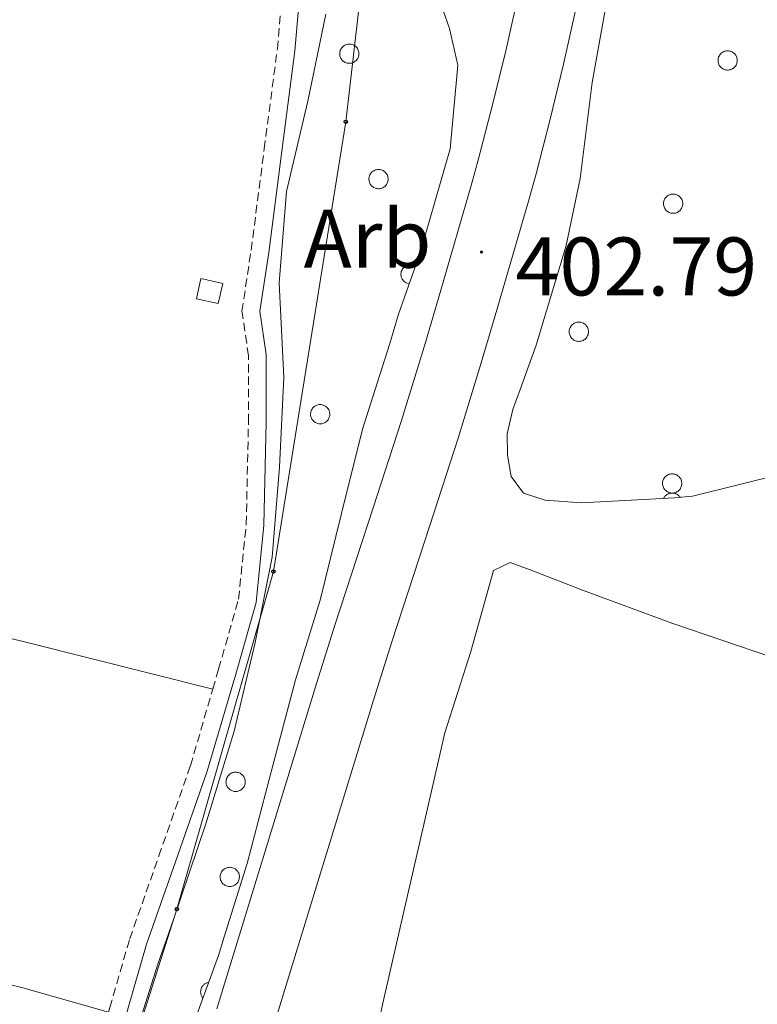
# Model space of a CAD drawing. Units: metres. Extents: x 579468 to 583958, y 4712299 to 4715322.
# Drawn here: x 583494 to 583583, y 4712852 to 4712971 of the extents above; entities that cross this region are included whole.
import ezdxf
from ezdxf.enums import TextEntityAlignment as Align

# ---------------------------------------------------------------- set-up
doc = ezdxf.new("R2010")
doc.units = ezdxf.units.M
doc.header["$MEASUREMENT"] = 0
doc.linetypes.add('TRAZOSX2', pattern=[1.5, 1, -0.5])
for name, color, linetype, lineweight in [('Carátula', 7, 'Continuous', 5), ('Level 15', 1, 'Continuous', 0), ('Level 20', 19, 'Continuous', 0), ('Level 21', 19, 'Continuous', 0), ('Level 33', 5, 'Continuous', 0), ('Level 35', 92, 'Continuous', 0), ('Level 36', 19, 'Continuous', 40), ('Level 37', 92, 'Continuous', 0), ('Level 41', 39, 'Continuous', 0), ('Level 52', 1, 'Continuous', 13), ('Level 54', 13, 'Continuous', 0), ('Level 7', 1, 'Continuous', 0)]:
    doc.layers.add(name, color=color, linetype=linetype, lineweight=lineweight)
doc.styles.add('Arial', font='ARIAL.TTF', dxfattribs={"height": 0.2})

# ---------------------------------------------------------------- blocks, each defined once
blk = doc.blocks.new('5PTT')
at = {"layer": 'Carátula', "color": 250, "linetype": 'Continuous', "lineweight": 25}
blk.add_circle((0, 0, 0), 2, dxfattribs=at)
blk = doc.blocks.new('5PATER')
at = {"layer": 'Carátula', "linetype": 'Continuous', "lineweight": 5}
h = blk.add_hatch(color=250, dxfattribs=at)
edge = h.paths.add_edge_path()
edge.add_ellipse((0, 0), major_axis=(-1.33, -1.34), ratio=0.999422, start_angle=0, end_angle=360)

msp = doc.modelspace()

# ---------------------------------------------------------------- linework, layer by layer
at = {"layer": 'Level 15', "color": 1, "linetype": 'Continuous', "lineweight": 0}
msp.add_polyline3d([(583515.85, 4712939.95, 406.75), (583518.49, 4712939.38, 406.75), (583517.96, 4712936.94, 406.75), (583515.33, 4712937.5, 406.75), (583515.85, 4712939.95, 406.75)], dxfattribs=at)
at = {"layer": 'Level 20', "color": 19, "linetype": 'Continuous', "lineweight": 0, "ltscale": 0.5}
msp.add_polyline3d([(583535.44, 4712841.42, 403.78), (583537.81, 4712852.49, 404.06), (583540.36, 4712863.56, 404.75), (583542.74, 4712874.07, 404.75), (583545.29, 4712885.14, 405.02), (583548.42, 4712894.93, 405.16), (583551.18, 4712904.72, 405.16), (583553.18, 4712905.68, 405.16), (583555.59, 4712904.8, 405.02), (583561.88, 4712902.35, 404.88), (583572.79, 4712898.32, 404.61), (583584.62, 4712894.31, 404.47)], dxfattribs=at)
at = {"layer": 'Level 21', "color": 19, "linetype": 'TRAZOSX2', "lineweight": 0}
for points in [[(583517.29, 4712890.4, 404.75), (583518, 4712892.82, 404.8), (583520.4, 4712901.26, 404.85), (583521.33, 4712910.31, 404.9), (583521.59, 4712922.63, 405.07), (583521.6, 4712930.64, 405.18), (583520.81, 4712936.01, 405.18), (583521.92, 4712943.4, 405.02), (583523.5, 4712955.61, 405.29), (583525.08, 4712967.67, 405.24), (583525.97, 4712978.11, 405.46), (583525.56, 4712982.76, 405.24), (583523.24, 4712987.79, 405.18)], [(583504.72, 4712851.42, 404.2), (583504.86, 4712851.97, 404.19), (583507.27, 4712860.27, 404.24), (583510.79, 4712870.27, 404.46), (583514.59, 4712881.15, 404.58), (583517.29, 4712890.4, 404.75)]]:
    msp.add_polyline3d(points, dxfattribs=at)
at = {"layer": 'Level 21', "color": 19, "linetype": 'Continuous', "lineweight": 13}
for points in [[(583517.77, 4712851.82, 402.96), (583529.85, 4712891.2, 403.17), (583532.07, 4712898.25, 403.23), (583536.64, 4712912.29, 403.36), (583540.05, 4712922.83, 403.46), (583542.95, 4712932.25, 403.56), (583544.82, 4712938.54, 403.64), (583548.46, 4712951.17, 403.82), (583549.36, 4712954.42, 403.87), (583551.06, 4712960.93, 404), (583552.64, 4712967.46, 404.13), (583555.59, 4712980.61, 404.39)], [(583562.6, 4712979.2, 404.39), (583559.61, 4712965.85, 404.13), (583558.01, 4712959.21, 404), (583556.29, 4712952.61, 403.87), (583555.37, 4712949.31, 403.82), (583551.7, 4712936.57, 403.64), (583549.81, 4712930.21, 403.56), (583546.88, 4712920.71, 403.46), (583543.47, 4712910.16, 403.36), (583538.9, 4712896.11, 403.23), (583536.67, 4712889.06, 403.17), (583524.6, 4712849.71, 402.96)]]:
    msp.add_polyline3d(points, dxfattribs=at)
at = {"layer": 'Level 21', "color": 19, "linetype": 'Continuous', "lineweight": 0}
msp.add_polyline3d([(583506.93, 4712851.4, 404.19), (583509.31, 4712859.61, 404.24), (583512.81, 4712869.56, 404.46), (583516.63, 4712880.49, 404.58), (583520.06, 4712892.22, 404.8), (583522.51, 4712900.85, 404.85), (583523.47, 4712910.18, 404.9), (583523.73, 4712922.61, 405.07), (583523.74, 4712930.8, 405.18), (583522.97, 4712936.01, 405.18), (583524.04, 4712943.1, 405.02), (583525.62, 4712955.33, 405.29), (583527.21, 4712967.43, 405.24), (583528.12, 4712978.11, 405.46)], dxfattribs=at)
at = {"layer": 'Level 33', "color": 19, "linetype": 'Continuous', "lineweight": 0, "ltscale": 0.5}
msp.add_polyline3d([(583473.54, 4712740.18, 402.71), (583480.53, 4712769.11, 403.12), (583497.97, 4712816.61, 403.42), (583512.97, 4712863.87, 404.1), (583524.61, 4712904.59, 404.59), (583533.33, 4712958.89, 404.84), (583538.63, 4713004.74, 404.99), (583546.87, 4713055.64, 405.91), (583523.13, 4713097.81, 407.35), (583505.2, 4713128.84, 408.59), (583469.41, 4713150.08, 410.94), (583428.7, 4713179.16, 411.42), (583392.36, 4713186.43, 413.31), (583358.8, 4713190.36, 413.86), (583311.63, 4713198.93, 414.96), (583262.92, 4713206.44, 419.99), (583212.21, 4713214.66, 421.03), (583165, 4713222.21, 419.94), (583119.3, 4713229.81, 418.58), (583079.03, 4713227.83, 417.05), (583038.93, 4713226.33, 418.42), (582997.23, 4713224.79, 421.86), (582946.6, 4713222.27, 421.3), (582894.65, 4713220.09, 420.04)], dxfattribs=at)
at = {"layer": 'Level 35', "color": 92, "linetype": 'Continuous', "lineweight": 0, "ltscale": 0.5}
for points in [[(583554.79, 4712914.07, 404.75), (583553.29, 4712916.06, 404.88), (583552.87, 4712918.63, 405.02), (583552.82, 4712921.2, 405.02), (583553.51, 4712924.15, 405.02), (583554.38, 4712926.55, 405.02), (583556.3, 4712931.92, 405.16), (583559.94, 4712943.93, 405.16), (583561.63, 4712952.04, 405.16), (583563.07, 4712963.64, 405.3), (583564.9, 4712973.96, 405.43), (583567.81, 4712985.59, 405.57), (583570.19, 4712995.73, 405.57), (583575.5, 4713006.67, 405.02), (583577.5, 4713007.81, 405.02), (583579.89, 4713008.04, 405.02), (583584.67, 4713007.57, 405.02)], [(583507.17, 4712846.14, 405.98), (583510.65, 4712857.23, 405.98), (583512.57, 4712862.59, 405.98), (583516.4, 4712874.05, 405.98), (583519.87, 4712885.32, 405.98), (583522.42, 4712896.02, 405.98), (583524.44, 4712906.35, 405.98), (583525.34, 4712917.2, 405.98), (583525.88, 4712928.05, 406.12), (583525.3, 4712939.43, 406.53), (583526.2, 4712950.47, 406.81), (583528.76, 4712961.35, 406.81), (583530.95, 4712971.87, 406.81)], [(583545.09, 4712972.31, 406.26), (583545.86, 4712970.12, 406.26), (583546.86, 4712965.73, 406.26), (583545.95, 4712955.61, 406.4), (583542.32, 4712943.05, 406.4)], [(583542.32, 4712943.05, 406.4), (583539.7, 4712935.65, 406.53), (583538.66, 4712932.14, 406.4), (583535.36, 4712921.8, 406.12), (583532.8, 4712911.46, 405.85), (583530.23, 4712901.13, 405.43), (583527.28, 4712891.52, 405.43), (583524.53, 4712881.18, 405.43), (583521.45, 4712869.37, 405.43), (583518.67, 4712860.5, 405.43), (583517.97, 4712858.28, 405.43), (583514.48, 4712848.67, 405.43)], [(583586.35, 4712916.49, 404.06), (583575.19, 4712913.71, 404.06), (583572.99, 4712913.49, 404.06), (583561.79, 4712912.91, 404.33), (583557.38, 4712913.2, 404.47), (583554.79, 4712914.07, 404.75)]]:
    msp.add_polyline3d(points, dxfattribs=at)
at = {"layer": 'Level 36', "color": 92, "linetype": 'Continuous', "lineweight": 0}
for points in [[(583532.68, 4712967.51), (583532.73, 4712967.62), (583532.79, 4712967.72), (583532.85, 4712967.81), (583532.93, 4712967.9), (583533.01, 4712967.98), (583533.11, 4712968.05), (583533.21, 4712968.11), (583533.31, 4712968.16), (583533.42, 4712968.2), (583533.53, 4712968.23), (583533.64, 4712968.25), (583533.76, 4712968.26), (583533.88, 4712968.25), (583533.99, 4712968.24), (583534.1, 4712968.21), (583534.21, 4712968.17), (583534.32, 4712968.12), (583534.42, 4712968.06), (583534.51, 4712967.99), (583534.59, 4712967.91), (583534.67, 4712967.83), (583534.74, 4712967.73), (583534.8, 4712967.63), (583534.85, 4712967.53), (583534.89, 4712967.42), (583534.91, 4712967.31), (583534.93, 4712967.19), (583534.93, 4712967.08), (583534.92, 4712966.96), (583534.9, 4712966.85), (583534.87, 4712966.73), (583534.83, 4712966.63), (583534.78, 4712966.52), (583534.72, 4712966.43), (583534.65, 4712966.33), (583534.57, 4712966.25), (583534.48, 4712966.18), (583534.38, 4712966.11), (583534.28, 4712966.05), (583534.17, 4712966.01), (583534.06, 4712965.97), (583533.95, 4712965.95), (583533.84, 4712965.94), (583533.72, 4712965.94), (583533.61, 4712965.95), (583533.49, 4712965.97), (583533.38, 4712966), (583533.27, 4712966.05), (583533.17, 4712966.1), (583533.07, 4712966.17), (583532.99, 4712966.24), (583532.9, 4712966.32), (583532.83, 4712966.41), (583532.77, 4712966.51), (583532.71, 4712966.61), (583532.67, 4712966.72), (583532.64, 4712966.83), (583532.62, 4712966.94), (583532.61, 4712967.06), (583532.61, 4712967.17), (583532.62, 4712967.29), (583532.65, 4712967.4), (583532.68, 4712967.51)], [(583578.32, 4712966.7), (583578.37, 4712966.8), (583578.43, 4712966.9), (583578.49, 4712967), (583578.57, 4712967.09), (583578.65, 4712967.17), (583578.74, 4712967.24), (583578.84, 4712967.3), (583578.95, 4712967.35), (583579.05, 4712967.39), (583579.17, 4712967.42), (583579.28, 4712967.44), (583579.4, 4712967.44), (583579.51, 4712967.44), (583579.63, 4712967.42), (583579.74, 4712967.39), (583579.85, 4712967.35), (583579.95, 4712967.31), (583580.05, 4712967.25), (583580.15, 4712967.18), (583580.23, 4712967.1), (583580.31, 4712967.01), (583580.38, 4712966.92), (583580.44, 4712966.82), (583580.48, 4712966.71), (583580.52, 4712966.6), (583580.55, 4712966.49), (583580.56, 4712966.38), (583580.57, 4712966.26), (583580.56, 4712966.15), (583580.54, 4712966.03), (583580.51, 4712965.92), (583580.47, 4712965.81), (583580.42, 4712965.71), (583580.35, 4712965.61), (583580.28, 4712965.52), (583580.2, 4712965.43), (583580.11, 4712965.36), (583580.02, 4712965.29), (583579.92, 4712965.24), (583579.81, 4712965.19), (583579.7, 4712965.16), (583579.59, 4712965.13), (583579.47, 4712965.12), (583579.36, 4712965.12), (583579.24, 4712965.13), (583579.13, 4712965.15), (583579.02, 4712965.19), (583578.91, 4712965.23), (583578.81, 4712965.29), (583578.71, 4712965.35), (583578.62, 4712965.42), (583578.54, 4712965.51), (583578.47, 4712965.59), (583578.4, 4712965.69), (583578.35, 4712965.79), (583578.31, 4712965.9), (583578.27, 4712966.01), (583578.25, 4712966.13), (583578.25, 4712966.24), (583578.25, 4712966.36), (583578.26, 4712966.47), (583578.29, 4712966.59), (583578.32, 4712966.7)], [(583536.2, 4712952.37), (583536.25, 4712952.48), (583536.31, 4712952.58), (583536.37, 4712952.68), (583536.45, 4712952.76), (583536.53, 4712952.84), (583536.63, 4712952.91), (583536.72, 4712952.97), (583536.83, 4712953.03), (583536.94, 4712953.07), (583537.05, 4712953.09), (583537.16, 4712953.11), (583537.28, 4712953.12), (583537.39, 4712953.11), (583537.51, 4712953.1), (583537.62, 4712953.07), (583537.73, 4712953.03), (583537.83, 4712952.98), (583537.93, 4712952.92), (583538.03, 4712952.85), (583538.11, 4712952.78), (583538.19, 4712952.69), (583538.26, 4712952.6), (583538.32, 4712952.5), (583538.37, 4712952.39), (583538.4, 4712952.28), (583538.43, 4712952.17), (583538.45, 4712952.05), (583538.45, 4712951.94), (583538.44, 4712951.82), (583538.42, 4712951.71), (583538.39, 4712951.6), (583538.35, 4712951.49), (583538.3, 4712951.39), (583538.24, 4712951.29), (583538.17, 4712951.2), (583538.09, 4712951.11), (583538, 4712951.04), (583537.9, 4712950.97), (583537.8, 4712950.91), (583537.69, 4712950.87), (583537.58, 4712950.83), (583537.47, 4712950.81), (583537.35, 4712950.8), (583537.24, 4712950.8), (583537.12, 4712950.81), (583537.01, 4712950.83), (583536.9, 4712950.86), (583536.79, 4712950.91), (583536.69, 4712950.96), (583536.59, 4712951.03), (583536.5, 4712951.1), (583536.42, 4712951.18), (583536.35, 4712951.27), (583536.29, 4712951.37), (583536.23, 4712951.47), (583536.19, 4712951.58), (583536.16, 4712951.69), (583536.14, 4712951.81), (583536.13, 4712951.92), (583536.13, 4712952.04), (583536.14, 4712952.15), (583536.17, 4712952.26), (583536.2, 4712952.37)], [(583571.75, 4712949.41), (583571.8, 4712949.52), (583571.85, 4712949.62), (583571.92, 4712949.71), (583572, 4712949.8), (583572.08, 4712949.88), (583572.17, 4712949.95), (583572.27, 4712950.01), (583572.38, 4712950.07), (583572.48, 4712950.11), (583572.6, 4712950.13), (583572.71, 4712950.15), (583572.83, 4712950.16), (583572.94, 4712950.15), (583573.06, 4712950.14), (583573.17, 4712950.11), (583573.28, 4712950.07), (583573.38, 4712950.02), (583573.48, 4712949.96), (583573.57, 4712949.89), (583573.66, 4712949.82), (583573.74, 4712949.73), (583573.81, 4712949.64), (583573.87, 4712949.54), (583573.91, 4712949.43), (583573.95, 4712949.32), (583573.98, 4712949.21), (583573.99, 4712949.09), (583574, 4712948.98), (583573.99, 4712948.86), (583573.97, 4712948.75), (583573.94, 4712948.64), (583573.9, 4712948.53), (583573.85, 4712948.43), (583573.78, 4712948.33), (583573.71, 4712948.24), (583573.63, 4712948.15), (583573.54, 4712948.08), (583573.45, 4712948.01), (583573.35, 4712947.95), (583573.24, 4712947.91), (583573.13, 4712947.87), (583573.02, 4712947.85), (583572.9, 4712947.84), (583572.79, 4712947.84), (583572.67, 4712947.85), (583572.56, 4712947.87), (583572.45, 4712947.9), (583572.34, 4712947.95), (583572.24, 4712948), (583572.14, 4712948.07), (583572.05, 4712948.14), (583571.97, 4712948.22), (583571.9, 4712948.31), (583571.83, 4712948.41), (583571.78, 4712948.51), (583571.74, 4712948.62), (583571.71, 4712948.73), (583571.68, 4712948.84), (583571.67, 4712948.96), (583571.68, 4712949.08), (583571.69, 4712949.19), (583571.71, 4712949.3), (583571.75, 4712949.41)], [(583560.38, 4712933.96), (583560.42, 4712934.06), (583560.48, 4712934.16), (583560.55, 4712934.26), (583560.62, 4712934.35), (583560.71, 4712934.42), (583560.8, 4712934.49), (583560.9, 4712934.56), (583561, 4712934.61), (583561.11, 4712934.65), (583561.22, 4712934.68), (583561.34, 4712934.69), (583561.45, 4712934.7), (583561.57, 4712934.7), (583561.68, 4712934.68), (583561.79, 4712934.65), (583561.9, 4712934.61), (583562.01, 4712934.57), (583562.11, 4712934.51), (583562.2, 4712934.44), (583562.29, 4712934.36), (583562.36, 4712934.27), (583562.43, 4712934.18), (583562.49, 4712934.08), (583562.54, 4712933.97), (583562.58, 4712933.86), (583562.6, 4712933.75), (583562.62, 4712933.64), (583562.62, 4712933.52), (583562.61, 4712933.41), (583562.59, 4712933.29), (583562.57, 4712933.18), (583562.52, 4712933.07), (583562.47, 4712932.97), (583562.41, 4712932.87), (583562.34, 4712932.78), (583562.26, 4712932.69), (583562.17, 4712932.62), (583562.07, 4712932.55), (583561.97, 4712932.5), (583561.87, 4712932.45), (583561.76, 4712932.42), (583561.64, 4712932.39), (583561.53, 4712932.38), (583561.41, 4712932.38), (583561.3, 4712932.39), (583561.18, 4712932.41), (583561.07, 4712932.45), (583560.96, 4712932.49), (583560.86, 4712932.54), (583560.77, 4712932.61), (583560.68, 4712932.68), (583560.59, 4712932.76), (583560.52, 4712932.85), (583560.46, 4712932.95), (583560.41, 4712933.05), (583560.36, 4712933.16), (583560.33, 4712933.27), (583560.31, 4712933.39), (583560.3, 4712933.5), (583560.3, 4712933.62), (583560.31, 4712933.73), (583560.34, 4712933.85), (583560.38, 4712933.96)], [(583529.17, 4712924), (583529.21, 4712924.1), (583529.27, 4712924.2), (583529.34, 4712924.3), (583529.41, 4712924.39), (583529.5, 4712924.47), (583529.59, 4712924.54), (583529.69, 4712924.6), (583529.79, 4712924.65), (583529.9, 4712924.69), (583530.01, 4712924.72), (583530.13, 4712924.74), (583530.24, 4712924.74), (583530.36, 4712924.74), (583530.47, 4712924.72), (583530.58, 4712924.69), (583530.69, 4712924.65), (583530.8, 4712924.61), (583530.9, 4712924.55), (583530.99, 4712924.48), (583531.08, 4712924.4), (583531.15, 4712924.31), (583531.22, 4712924.22), (583531.28, 4712924.12), (583531.33, 4712924.01), (583531.37, 4712923.91), (583531.39, 4712923.79), (583531.41, 4712923.68), (583531.41, 4712923.56), (583531.4, 4712923.45), (583531.39, 4712923.33), (583531.35, 4712923.22), (583531.31, 4712923.11), (583531.26, 4712923.01), (583531.2, 4712922.91), (583531.13, 4712922.82), (583531.05, 4712922.74), (583530.96, 4712922.66), (583530.86, 4712922.59), (583530.76, 4712922.54), (583530.66, 4712922.49), (583530.55, 4712922.46), (583530.43, 4712922.43), (583530.32, 4712922.42), (583530.2, 4712922.42), (583530.09, 4712922.43), (583529.97, 4712922.45), (583529.86, 4712922.49), (583529.75, 4712922.53), (583529.65, 4712922.59), (583529.56, 4712922.65), (583529.47, 4712922.72), (583529.39, 4712922.81), (583529.31, 4712922.9), (583529.25, 4712922.99), (583529.19, 4712923.09), (583529.15, 4712923.2), (583529.12, 4712923.31), (583529.1, 4712923.43), (583529.09, 4712923.54), (583529.09, 4712923.66), (583529.11, 4712923.77), (583529.13, 4712923.89), (583529.17, 4712924)], [(583571.63, 4712915.65), (583571.68, 4712915.75), (583571.74, 4712915.86), (583571.81, 4712915.95), (583571.88, 4712916.04), (583571.97, 4712916.12), (583572.06, 4712916.19), (583572.16, 4712916.25), (583572.26, 4712916.3), (583572.37, 4712916.34), (583572.48, 4712916.37), (583572.59, 4712916.39), (583572.71, 4712916.39), (583572.83, 4712916.39), (583572.94, 4712916.37), (583573.05, 4712916.35), (583573.16, 4712916.31), (583573.27, 4712916.26), (583573.37, 4712916.2), (583573.46, 4712916.13), (583573.55, 4712916.05), (583573.62, 4712915.96), (583573.69, 4712915.87), (583573.75, 4712915.77), (583573.8, 4712915.67), (583573.84, 4712915.56), (583573.86, 4712915.44), (583573.88, 4712915.33), (583573.88, 4712915.21), (583573.87, 4712915.1), (583573.85, 4712914.98), (583573.82, 4712914.87), (583573.78, 4712914.76), (583573.73, 4712914.66), (583573.67, 4712914.56), (583573.6, 4712914.47), (583573.52, 4712914.39), (583573.43, 4712914.31), (583573.33, 4712914.25), (583573.23, 4712914.19), (583573.13, 4712914.14), (583573.01, 4712914.11), (583572.9, 4712914.09), (583572.79, 4712914.07), (583572.67, 4712914.07), (583572.56, 4712914.08), (583572.44, 4712914.11), (583572.33, 4712914.14), (583572.22, 4712914.18), (583572.12, 4712914.24), (583572.03, 4712914.3), (583571.94, 4712914.37), (583571.85, 4712914.46), (583571.78, 4712914.55), (583571.72, 4712914.64), (583571.67, 4712914.75), (583571.62, 4712914.85), (583571.59, 4712914.97), (583571.57, 4712915.08), (583571.56, 4712915.19), (583571.56, 4712915.31), (583571.57, 4712915.43), (583571.6, 4712915.54), (583571.63, 4712915.65)], [(583518.96, 4712879.64), (583519.01, 4712879.74), (583519.07, 4712879.85), (583519.13, 4712879.94), (583519.21, 4712880.03), (583519.29, 4712880.11), (583519.38, 4712880.18), (583519.48, 4712880.24), (583519.59, 4712880.29), (583519.69, 4712880.33), (583519.81, 4712880.36), (583519.92, 4712880.38), (583520.04, 4712880.38), (583520.15, 4712880.38), (583520.27, 4712880.36), (583520.38, 4712880.33), (583520.49, 4712880.3), (583520.59, 4712880.25), (583520.69, 4712880.19), (583520.79, 4712880.12), (583520.87, 4712880.04), (583520.95, 4712879.95), (583521.02, 4712879.86), (583521.07, 4712879.76), (583521.12, 4712879.65), (583521.16, 4712879.55), (583521.19, 4712879.43), (583521.2, 4712879.32), (583521.21, 4712879.2), (583521.2, 4712879.09), (583521.18, 4712878.97), (583521.15, 4712878.86), (583521.11, 4712878.75), (583521.06, 4712878.65), (583520.99, 4712878.55), (583520.92, 4712878.46), (583520.84, 4712878.38), (583520.75, 4712878.3), (583520.66, 4712878.24), (583520.56, 4712878.18), (583520.45, 4712878.13), (583520.34, 4712878.1), (583520.23, 4712878.07), (583520.11, 4712878.06), (583520, 4712878.06), (583519.88, 4712878.07), (583519.77, 4712878.09), (583519.66, 4712878.13), (583519.55, 4712878.17), (583519.45, 4712878.23), (583519.35, 4712878.29), (583519.26, 4712878.37), (583519.18, 4712878.45), (583519.11, 4712878.54), (583519.04, 4712878.63), (583518.99, 4712878.74), (583518.95, 4712878.84), (583518.91, 4712878.95), (583518.89, 4712879.07), (583518.88, 4712879.18), (583518.89, 4712879.3), (583518.9, 4712879.41), (583518.93, 4712879.53), (583518.96, 4712879.64)], [(583518.26, 4712868.16), (583518.3, 4712868.27), (583518.36, 4712868.37), (583518.43, 4712868.46), (583518.5, 4712868.55), (583518.59, 4712868.63), (583518.68, 4712868.7), (583518.78, 4712868.76), (583518.88, 4712868.81), (583518.99, 4712868.85), (583519.1, 4712868.88), (583519.22, 4712868.9), (583519.33, 4712868.91), (583519.45, 4712868.9), (583519.56, 4712868.89), (583519.67, 4712868.86), (583519.78, 4712868.82), (583519.89, 4712868.77), (583519.99, 4712868.71), (583520.08, 4712868.64), (583520.17, 4712868.56), (583520.24, 4712868.48), (583520.31, 4712868.38), (583520.37, 4712868.28), (583520.42, 4712868.18), (583520.46, 4712868.07), (583520.48, 4712867.95), (583520.5, 4712867.84), (583520.5, 4712867.72), (583520.49, 4712867.61), (583520.48, 4712867.49), (583520.45, 4712867.38), (583520.4, 4712867.27), (583520.35, 4712867.17), (583520.29, 4712867.07), (583520.22, 4712866.98), (583520.14, 4712866.9), (583520.05, 4712866.82), (583519.95, 4712866.76), (583519.85, 4712866.7), (583519.75, 4712866.66), (583519.64, 4712866.62), (583519.52, 4712866.6), (583519.41, 4712866.58), (583519.29, 4712866.58), (583519.18, 4712866.59), (583519.06, 4712866.62), (583518.95, 4712866.65), (583518.85, 4712866.69), (583518.74, 4712866.75), (583518.65, 4712866.81), (583518.56, 4712866.89), (583518.48, 4712866.97), (583518.4, 4712867.06), (583518.34, 4712867.16), (583518.29, 4712867.26), (583518.24, 4712867.37), (583518.21, 4712867.48), (583518.19, 4712867.59), (583518.18, 4712867.71), (583518.18, 4712867.82), (583518.2, 4712867.94), (583518.22, 4712868.05), (583518.26, 4712868.16)]]:
    msp.add_lwpolyline(points, close=True, dxfattribs=at)
for points in [[(583541.76, 4712941.47), (583541.64, 4712941.54), (583541.52, 4712941.58), (583541.39, 4712941.62), (583541.26, 4712941.64), (583541.13, 4712941.64), (583540.99, 4712941.63), (583540.86, 4712941.6), (583540.74, 4712941.56), (583540.61, 4712941.51), (583540.5, 4712941.44), (583540.4, 4712941.36), (583540.3, 4712941.27), (583540.22, 4712941.16), (583540.15, 4712941.05), (583540.09, 4712940.93), (583540.04, 4712940.81), (583540.01, 4712940.67), (583540, 4712940.54), (583540, 4712940.41), (583540.01, 4712940.28), (583540.04, 4712940.15), (583540.09, 4712940.02), (583540.15, 4712939.9), (583540.22, 4712939.79), (583540.31, 4712939.69), (583540.4, 4712939.6), (583540.51, 4712939.52), (583540.62, 4712939.45), (583540.74, 4712939.39), (583540.87, 4712939.35), (583541, 4712939.33)], [(583573.68, 4712913.56), (583573.64, 4712913.62), (583573.59, 4712913.68), (583573.53, 4712913.74), (583573.48, 4712913.79), (583573.41, 4712913.84), (583573.35, 4712913.89), (583573.28, 4712913.93), (583573.21, 4712913.96), (583573.14, 4712913.99), (583573.07, 4712914.02), (583572.99, 4712914.04), (583572.91, 4712914.05), (583572.84, 4712914.07), (583572.76, 4712914.07), (583572.68, 4712914.07), (583572.6, 4712914.07), (583572.52, 4712914.05), (583572.45, 4712914.04), (583572.37, 4712914.02), (583572.3, 4712913.99), (583572.23, 4712913.96), (583572.15, 4712913.92), (583572.09, 4712913.88), (583572.02, 4712913.84), (583571.96, 4712913.79), (583571.9, 4712913.74), (583571.85, 4712913.68), (583571.8, 4712913.62), (583571.75, 4712913.55), (583571.71, 4712913.49), (583571.68, 4712913.42)], [(583516.79, 4712855.02), (583516.71, 4712855), (583516.63, 4712854.98), (583516.56, 4712854.95), (583516.49, 4712854.92), (583516.42, 4712854.89), (583516.35, 4712854.85), (583516.29, 4712854.8), (583516.22, 4712854.75), (583516.17, 4712854.7), (583516.11, 4712854.64), (583516.06, 4712854.58), (583516.02, 4712854.52), (583515.97, 4712854.45), (583515.94, 4712854.38), (583515.91, 4712854.31), (583515.88, 4712854.23), (583515.86, 4712854.16), (583515.84, 4712854.08), (583515.83, 4712854), (583515.82, 4712853.92), (583515.82, 4712853.85), (583515.83, 4712853.77), (583515.84, 4712853.69), (583515.85, 4712853.61), (583515.87, 4712853.53), (583515.9, 4712853.46), (583515.93, 4712853.39), (583515.96, 4712853.32), (583516, 4712853.25), (583516.05, 4712853.19), (583516.1, 4712853.12)]]:
    msp.add_lwpolyline(points, dxfattribs=at)
for points in [[(583398.99, 4712917.5, 411.05), (583430.82, 4712911.11, 408.01), (583459.54, 4712904.72, 405.48), (583494.88, 4712896.03, 404.82), (583517.29, 4712890.4, 404.75)], [(583402.85, 4712877.45, 408.89), (583411.06, 4712875.63, 408.01), (583431.3, 4712870.33, 406.58), (583465.6, 4712862.49, 404.49), (583485.86, 4712856.46, 403.94), (583494.37, 4712854.35, 403.83), (583504.72, 4712851.42, 404.2)]]:
    msp.add_polyline3d(points, dxfattribs=at)
at = {"layer": 'Level 52', "color": 1, "linetype": 'Continuous', "lineweight": 0}
msp.add_polyline3d([(583515.85, 4712939.95, 406.75), (583518.49, 4712939.38, 406.75), (583517.96, 4712936.94, 406.75), (583515.33, 4712937.5, 406.75), (583515.85, 4712939.95, 406.75)], close=True, dxfattribs=at)
at = {"layer": 'Level 54', "color": 13, "linetype": 'Continuous', "lineweight": 0}
for points in [[(583517.77, 4712851.82, 402.96), (583529.85, 4712891.2, 403.17), (583532.07, 4712898.25, 403.23), (583536.64, 4712912.29, 403.36), (583540.05, 4712922.83, 403.46), (583542.95, 4712932.25, 403.56), (583544.82, 4712938.54, 403.64), (583548.46, 4712951.17, 403.82), (583549.36, 4712954.42, 403.87), (583551.06, 4712960.93, 404), (583552.64, 4712967.46, 404.13), (583555.59, 4712980.61, 404.39)], [(583562.6, 4712979.2, 404.39), (583559.61, 4712965.85, 404.13), (583558.01, 4712959.21, 404), (583556.29, 4712952.61, 403.87), (583555.37, 4712949.31, 403.82), (583551.7, 4712936.57, 403.64), (583549.81, 4712930.21, 403.56), (583546.88, 4712920.71, 403.46), (583543.47, 4712910.16, 403.36), (583538.9, 4712896.11, 403.23), (583536.67, 4712889.06, 403.17), (583524.6, 4712849.71, 402.96)]]:
    msp.add_polyline3d(points, dxfattribs=at)

# ---------------------------------------------------------------- block references
at = {"layer": 'Level 33', "color": 19, "linetype": 'Continuous', "lineweight": 30, "xscale": 0.09999983015004542, "yscale": 0.09999983015004542}
for p in [(583533.33, 4712958.89, 404.84), (583524.61, 4712904.59, 404.59), (583512.97, 4712863.87, 404.1)]:
    msp.add_blockref('5PTT', p, dxfattribs=at)
at = {"layer": 'Level 7', "color": 19, "linetype": 'Continuous', "lineweight": 0, "xscale": 0.09999983015004542, "yscale": 0.09999983015004542}
msp.add_blockref('5PATER', (583549.71, 4712943.16, 402.79), dxfattribs=at)

# ---------------------------------------------------------------- texts
at = {"layer": 'Level 37', "color": 92, "linetype": 'Continuous', "lineweight": 0, "style": 'Arial'}
msp.add_text('Arb', height=7, dxfattribs=at).set_placement((583535.96, 4712944.77, 404.54), align=Align.MIDDLE_CENTER)
at = {"layer": 'Level 41', "color": 19, "linetype": 'Continuous', "lineweight": 0, "style": 'Arial'}
msp.add_text('402.79', height=7, dxfattribs=at).set_placement((583553.82, 4712935.73, 402.79), align=Align.BOTTOM_LEFT)

doc.saveas('drawing.dxf')
